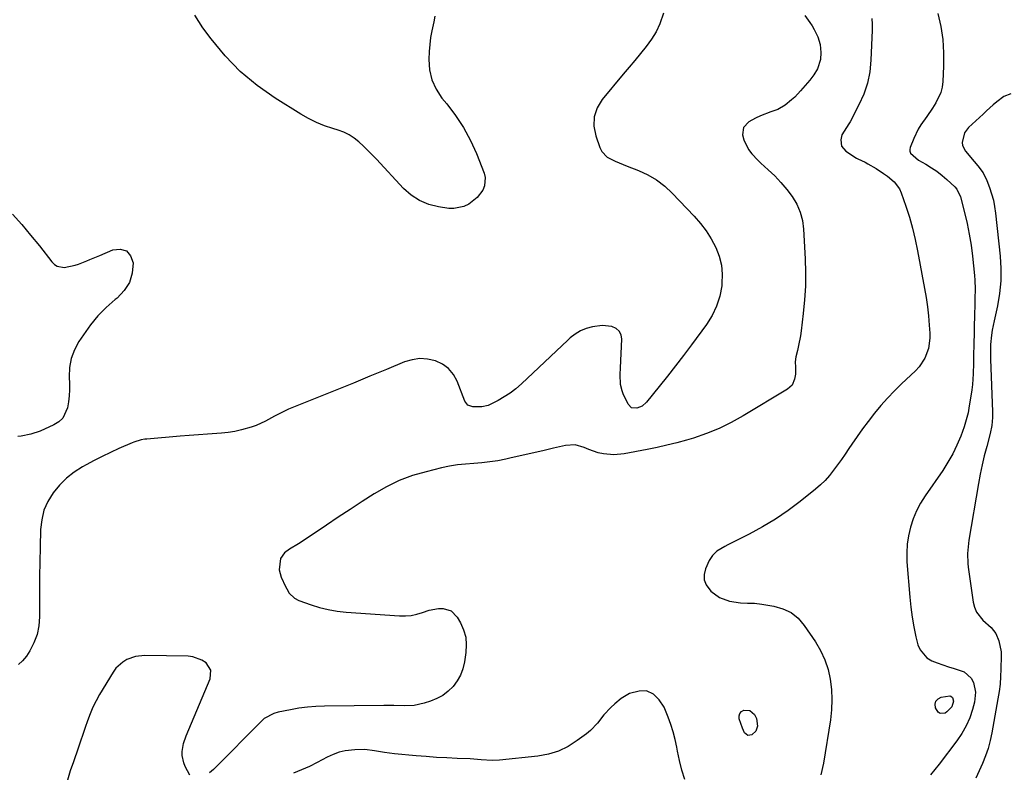
# Model space of a CAD drawing. Units: inches. Extents: x 1889552 to 1894879, y 416840 to 422033.
# Drawn here: x 1893838 to 1894267, y 419452 to 419780 of the extents above; entities that cross this region are included whole.
import ezdxf

# ---------------------------------------------------------------- set-up
doc = ezdxf.new("R2010")
doc.units = ezdxf.units.IN
doc.header["$MEASUREMENT"] = 0
doc.layers.add('7', color=7, linetype='Continuous')
doc.layers.add('8', color=7, linetype='Continuous')

msp = doc.modelspace()

# ---------------------------------------------------------------- linework, layer by layer
at = {"layer": '7', "color": 18}
for points in [[(1894118.65, 419783.1, 1794), (1894117.03, 419778.56, 1794), (1894115.41, 419775.06, 1794), (1894113.4, 419771.78, 1794), (1894111.12, 419768.64, 1794), (1894108.62, 419765.61, 1794), (1894106.13, 419762.58, 1794), (1894103.63, 419759.56, 1794), (1894101.12, 419756.54, 1794), (1894091.95, 419745.52, 1794), (1894089.76, 419741.82, 1794), (1894088.42, 419737.96, 1794), (1894088.34, 419733.87, 1794), (1894089.1, 419729.64, 1794), (1894090.9, 419724.52, 1794), (1894091.73, 419722.88, 1794), (1894094.15, 419720.32, 1794), (1894097.53, 419718.66, 1794), (1894101.1, 419717.21, 1794), (1894102.89, 419716.5, 1794), (1894107.77, 419714.59, 1794), (1894111.83, 419712.69, 1794), (1894115.67, 419710.46, 1794), (1894119.19, 419707.74, 1794), (1894122.49, 419704.7, 1794), (1894132.1, 419694.6, 1794), (1894134.81, 419691.46, 1794), (1894137.32, 419688.18, 1794), (1894139.5, 419684.68, 1794), (1894141.48, 419681.04, 1794), (1894142.94, 419677.22, 1794), (1894143.95, 419673.33, 1794), (1894144.29, 419669.32, 1794), (1894144.18, 419665.23, 1794), (1894144.07, 419664.21, 1794), (1894143.18, 419659.68, 1794), (1894141.86, 419655.34, 1794), (1894139.86, 419651.26, 1794), (1894137.42, 419647.35, 1794), (1894130.87, 419638.52, 1794), (1894127.42, 419633.93, 1794), (1894123.93, 419629.37, 1794), (1894120.39, 419624.86, 1794), (1894116.8, 419620.38, 1794), (1894111.25, 419613.53, 1794), (1894109.33, 419611.83, 1794), (1894106.97, 419610.83, 1794), (1894104.78, 419611.06, 1794), (1894103.23, 419612.62, 1794), (1894101.1, 419617.11, 1794), (1894100.57, 419618.45, 1794), (1894099.93, 419621.24, 1794), (1894099.82, 419625.6, 1794), (1894099.92, 419628.53, 1794), (1894100.5, 419641.03, 1794), (1894100.15, 419642.93, 1794), (1894099.4, 419644.53, 1794), (1894098.05, 419645.66, 1794), (1894096.06, 419646.53, 1794), (1894091.9, 419646.94, 1794), (1894087.75, 419646.4, 1794), (1894084.96, 419645.64, 1794), (1894082.48, 419644.59, 1794), (1894080.17, 419643.18, 1794), (1894078.02, 419641.53, 1794), (1894077, 419640.62, 1794), (1894056.68, 419621.45, 1794), (1894054.3, 419619.39, 1794), (1894051.83, 419617.48, 1794), (1894049.21, 419615.78, 1794), (1894046.49, 419614.22, 1794), (1894042.14, 419612.09, 1794), (1894039.42, 419611.49, 1794), (1894035.42, 419611.54, 1794), (1894033.32, 419612.25, 1794), (1894031.96, 419613.99, 1794), (1894028.64, 419622.6, 1794), (1894026.98, 419625.59, 1794), (1894024.92, 419628.15, 1794), (1894022.25, 419630.07, 1794), (1894019.18, 419631.57, 1794), (1894015.77, 419632.28, 1794), (1894012.38, 419632.51, 1794), (1894009.01, 419632.02, 1794), (1894005.67, 419631.04, 1794), (1893997.86, 419627.8, 1794), (1893990.62, 419624.8, 1794), (1893983.37, 419621.83, 1794), (1893976.11, 419618.87, 1794), (1893968.85, 419615.94, 1794), (1893955.1, 419610.4, 1794), (1893953.02, 419609.5, 1794), (1893948.96, 419607.46, 1794), (1893945.02, 419605.21, 1794), (1893940.91, 419603.34, 1794), (1893938.77, 419602.58, 1794), (1893934.59, 419601.38, 1794), (1893931.71, 419600.73, 1794), (1893928.79, 419600.29, 1794), (1893925.85, 419599.99, 1794), (1893923.76, 419599.85, 1794), (1893919.75, 419599.58, 1794), (1893915.74, 419599.29, 1794), (1893911.74, 419598.98, 1794), (1893907.73, 419598.66, 1794), (1893893.21, 419597.44, 1794), (1893892.39, 419597.35, 1794), (1893890.76, 419597.07, 1794), (1893887.6, 419596.1, 1794), (1893886.83, 419595.79, 1794), (1893881.03, 419593.25, 1794), (1893877.4, 419591.6, 1794), (1893873.8, 419589.88, 1794), (1893870.25, 419588.05, 1794), (1893866.74, 419586.16, 1794), (1893865.26, 419585.33, 1794), (1893861.6, 419582.96, 1794), (1893858.19, 419580.32, 1794), (1893855.14, 419577.25, 1794), (1893852.34, 419573.91, 1794), (1893850.12, 419570.22, 1794), (1893848.39, 419566.36, 1794), (1893847.39, 419562.25, 1794), (1893846.87, 419557.97, 1794), (1893846.66, 419550.24, 1794), (1893846.52, 419543.84, 1794), (1893846.42, 419537.44, 1794), (1893846.39, 419531.03, 1794), (1893846.41, 419524.63, 1794), (1893846.45, 419519.87, 1794), (1893846.13, 419515.95, 1794), (1893845.38, 419512.14, 1794), (1893843.98, 419508.53, 1794), (1893842.15, 419505.04, 1794), (1893840.7, 419502.8, 1794), (1893839.06, 419500.77, 1794), (1893837.21, 419499.03, 1794)], [(1894238.38, 419783.05, 1788), (1894239.61, 419777.37, 1788), (1894240.49, 419771.65, 1788), (1894240.84, 419765.88, 1788), (1894240.82, 419760.07, 1788), (1894240.5, 419753.42, 1788), (1894240.18, 419750.96, 1788), (1894239.63, 419748.58, 1788), (1894237.55, 419744.13, 1788), (1894236.03, 419741.77, 1788), (1894233.53, 419738.08, 1788), (1894231, 419734.42, 1788), (1894229.85, 419732.52, 1788), (1894227.93, 419728.52, 1788), (1894226.33, 419724.6, 1788), (1894226.15, 419723.75, 1788), (1894226.16, 419722.94, 1788), (1894226.44, 419722.18, 1788), (1894229.89, 419719.12, 1788), (1894233.19, 419717.26, 1788), (1894235.61, 419715.77, 1788), (1894237.95, 419714.19, 1788), (1894240.18, 419712.44, 1788), (1894242.33, 419710.58, 1788), (1894245.74, 419707.43, 1788), (1894246.6, 419706.48, 1788), (1894248.3, 419703.13, 1788), (1894250.04, 419696.23, 1788), (1894251.13, 419691.5, 1788), (1894252.09, 419686.74, 1788), (1894252.84, 419681.95, 1788), (1894253.47, 419677.13, 1788), (1894254.37, 419668.73, 1788), (1894254.54, 419666.74, 1788), (1894254.68, 419662.75, 1788), (1894254.57, 419658.75, 1788), (1894254.44, 419654.75, 1788), (1894254.39, 419652.75, 1788), (1894254.02, 419637.55, 1788), (1894253.97, 419635.21, 1788), (1894253.9, 419630.53, 1788), (1894253.79, 419625.86, 1788), (1894253.43, 419621.2, 1788), (1894253.13, 419618.88, 1788), (1894251.94, 419610.91, 1788), (1894251.56, 419608.83, 1788), (1894250.5, 419604.74, 1788), (1894249.83, 419602.73, 1788), (1894248.33, 419598.74, 1788), (1894246.7, 419594.82, 1788), (1894244.88, 419591.01, 1788), (1894242.78, 419587.34, 1788), (1894240.5, 419583.76, 1788), (1894232.81, 419572.68, 1788), (1894230.8, 419569.44, 1788), (1894229.02, 419566.1, 1788), (1894227.58, 419562.59, 1788), (1894226.38, 419558.98, 1788), (1894225.55, 419555.27, 1788), (1894224.98, 419551.52, 1788), (1894224.81, 419547.74, 1788), (1894224.9, 419543.94, 1788), (1894226.08, 419528.44, 1788), (1894226.52, 419524.09, 1788), (1894227.1, 419519.76, 1788), (1894227.89, 419515.47, 1788), (1894228.83, 419511.2, 1788), (1894229.69, 419507.71, 1788), (1894230.6, 419505.46, 1788), (1894233.6, 419501.97, 1788), (1894235.69, 419500.73, 1788), (1894238.09, 419499.8, 1788), (1894240.51, 419498.92, 1788), (1894242.97, 419498.14, 1788), (1894245.44, 419497.42, 1788), (1894249.87, 419495.89, 1788), (1894252.86, 419493.18, 1788), (1894253.9, 419491.32, 1788), (1894254.8, 419487.04, 1788), (1894254.34, 419482.7, 1788), (1894253.49, 419479.53, 1788), (1894252.27, 419475.86, 1788), (1894250.78, 419472.32, 1788), (1894248.88, 419468.98, 1788), (1894246.71, 419465.78, 1788), (1894238.89, 419455.56, 1788), (1894237.04, 419453.24, 1788), (1894235.12, 419450.97, 1788)], [(1894018.87, 419781.88, 1796), (1894018.46, 419779.37, 1796), (1894017.59, 419775.51, 1796), (1894017.06, 419772.51, 1796), (1894016.71, 419769.49, 1796), (1894016.48, 419766.45, 1796), (1894016.33, 419763.02, 1796), (1894016.65, 419758.43, 1796), (1894017.6, 419754.05, 1796), (1894019.49, 419749.99, 1796), (1894022.02, 419746.15, 1796), (1894024.11, 419743.64, 1796), (1894027.94, 419738.56, 1796), (1894031.44, 419733.28, 1796), (1894034.41, 419727.69, 1796), (1894037.05, 419721.9, 1796), (1894040.43, 419713.41, 1796), (1894040.89, 419711.51, 1796), (1894040.59, 419707.8, 1796), (1894039.83, 419705.99, 1796), (1894037.36, 419702.77, 1796), (1894033.68, 419699.89, 1796), (1894031.61, 419698.89, 1796), (1894027.25, 419697.96, 1796), (1894024.95, 419698.05, 1796), (1894020.57, 419698.68, 1796), (1894016.25, 419699.78, 1796), (1894012.21, 419701.4, 1796), (1894008.58, 419703.81, 1796), (1894005.23, 419706.75, 1796), (1893993.46, 419719.48, 1796), (1893991.61, 419721.42, 1796), (1893989.72, 419723.33, 1796), (1893987.79, 419725.18, 1796), (1893985.81, 419727, 1796), (1893983.73, 419728.63, 1796), (1893981.53, 419730.07, 1796), (1893979.16, 419731.2, 1796), (1893976.68, 419732.13, 1796), (1893974.42, 419732.82, 1796), (1893970.79, 419734.08, 1796), (1893967.24, 419735.52, 1796), (1893963.81, 419737.24, 1796), (1893960.47, 419739.14, 1796), (1893949.21, 419746.15, 1796), (1893941.38, 419751.68, 1796), (1893934.03, 419757.73, 1796), (1893927.42, 419764.58, 1796), (1893921.29, 419771.96, 1796), (1893917.7, 419776.83, 1796), (1893914.25, 419782.37, 1796)], [(1894180.38, 419782.13, 1792), (1894182.45, 419779.14, 1792), (1894183.5, 419777.63, 1792), (1894184.44, 419776.11, 1792), (1894186, 419772.9, 1792), (1894187, 419769.51, 1792), (1894187.28, 419765.99, 1792), (1894187.11, 419763.01, 1792), (1894185.82, 419758.87, 1792), (1894184.32, 419756.33, 1792), (1894183.45, 419755.14, 1792), (1894182.53, 419753.99, 1792), (1894178.45, 419749.25, 1792), (1894175.92, 419746.55, 1792), (1894174.57, 419745.3, 1792), (1894171.71, 419742.99, 1792), (1894168.53, 419741.22, 1792), (1894165.49, 419740.1, 1792), (1894161.01, 419738.36, 1792), (1894158.85, 419737.33, 1792), (1894155.85, 419735.72, 1792), (1894153.62, 419733.33, 1792), (1894153.2, 419730.09, 1792), (1894153.69, 419727.99, 1792), (1894155.82, 419723.68, 1792), (1894157.26, 419721.81, 1792), (1894159.77, 419719.05, 1792), (1894161.13, 419717.76, 1792), (1894164.38, 419714.87, 1792), (1894167.22, 419712.16, 1792), (1894169.93, 419709.34, 1792), (1894172.44, 419706.33, 1792), (1894174.82, 419703.2, 1792), (1894176.77, 419699.87, 1792), (1894178.32, 419696.4, 1792), (1894179.27, 419692.72, 1792), (1894179.81, 419688.9, 1792), (1894180.53, 419675.97, 1792), (1894180.69, 419670.01, 1792), (1894180.64, 419664.05, 1792), (1894180.26, 419658.11, 1792), (1894179.66, 419652.18, 1792), (1894178.69, 419644.68, 1792), (1894178.37, 419642.51, 1792), (1894177.56, 419638.2, 1792), (1894177.07, 419636.07, 1792), (1894176.38, 419633.29, 1792), (1894176.09, 419631.04, 1792), (1894176.2, 419628.77, 1792), (1894176.32, 419625.79, 1792), (1894175.85, 419623.5, 1792), (1894174.74, 419620.99, 1792), (1894172.71, 419619.12, 1792), (1894153.46, 419607.49, 1792), (1894148.24, 419604.6, 1792), (1894142.9, 419601.99, 1792), (1894137.38, 419599.8, 1792), (1894131.73, 419597.88, 1792), (1894128.7, 419596.98, 1792), (1894124.45, 419595.79, 1792), (1894120.19, 419594.69, 1792), (1894115.9, 419593.73, 1792), (1894111.58, 419592.85, 1792), (1894101.57, 419590.97, 1792), (1894097.06, 419590.54, 1792), (1894092.54, 419590.92, 1792), (1894090.19, 419591.43, 1792), (1894086.1, 419592.8, 1792), (1894084.12, 419593.69, 1792), (1894080.13, 419594.9, 1792), (1894075.97, 419594.66, 1792), (1894070.65, 419593.39, 1792), (1894066.05, 419592.3, 1792), (1894061.44, 419591.23, 1792), (1894056.83, 419590.19, 1792), (1894052.21, 419589.17, 1792), (1894049.9, 419588.66, 1792), (1894046.42, 419587.99, 1792), (1894042.92, 419587.44, 1792), (1894039.41, 419587.06, 1792), (1894035.87, 419586.81, 1792), (1894032.34, 419586.54, 1792), (1894028.83, 419586.14, 1792), (1894025.34, 419585.55, 1792), (1894021.88, 419584.82, 1792), (1894015.07, 419583.2, 1792), (1894009.12, 419581.46, 1792), (1894003.34, 419579.33, 1792), (1893997.81, 419576.64, 1792), (1893992.43, 419573.56, 1792), (1893987.2, 419570.17, 1792), (1893981.98, 419566.76, 1792), (1893976.78, 419563.31, 1792), (1893971.61, 419559.83, 1792), (1893963.26, 419554.19, 1792), (1893959.46, 419551.72, 1792), (1893955.57, 419549.4, 1792), (1893953.34, 419547.86, 1792), (1893951.55, 419545.31, 1792), (1893950.99, 419540.41, 1792), (1893951.9, 419537.21, 1792), (1893953.78, 419533.06, 1792), (1893954.27, 419532.1, 1792), (1893955.41, 419530.28, 1792), (1893957.63, 419528.02, 1792), (1893959.51, 419527.05, 1792), (1893964.89, 419525.14, 1792), (1893968.64, 419523.97, 1792), (1893972.43, 419523.02, 1792), (1893976.28, 419522.38, 1792), (1893980.18, 419521.95, 1792), (1894003.51, 419520.32, 1792), (1894006.08, 419520.31, 1792), (1894008.61, 419520.53, 1792), (1894011.09, 419521.07, 1792), (1894013.54, 419521.83, 1792), (1894016.48, 419522.83, 1792), (1894020.46, 419523.5, 1792), (1894022.5, 419523.55, 1792), (1894026.07, 419522.48, 1792), (1894028.66, 419519.81, 1792), (1894030.08, 419517.3, 1792), (1894031.45, 419514.18, 1792), (1894032.38, 419510.98, 1792), (1894032.65, 419507.66, 1792), (1894032.48, 419504.27, 1792), (1894031.85, 419500.19, 1792), (1894031.15, 419497.28, 1792), (1894030.14, 419494.51, 1792), (1894028.68, 419491.95, 1792), (1894026.92, 419489.52, 1792), (1894024.78, 419487.43, 1792), (1894022.45, 419485.62, 1792), (1894019.85, 419484.21, 1792), (1894017.08, 419483.09, 1792), (1894014.25, 419482.21, 1792), (1894009.94, 419481.27, 1792), (1894005.54, 419481.1, 1792), (1894001.08, 419481.25, 1792), (1893996.62, 419481.26, 1792), (1893970.74, 419480.96, 1792), (1893967.02, 419480.8, 1792), (1893963.31, 419480.51, 1792), (1893959.63, 419480.01, 1792), (1893955.96, 419479.36, 1792), (1893950.52, 419478.24, 1792), (1893948.67, 419477.75, 1792), (1893944.49, 419475.53, 1792), (1893943.78, 419474.88, 1792), (1893922.4, 419453.29, 1792), (1893920.54, 419451.82, 1792)], [(1894270.15, 419747.99, 1786), (1894267.21, 419746.81, 1786), (1894264.07, 419744.43, 1786), (1894262.56, 419743.15, 1786), (1894259.58, 419740.53, 1786), (1894258.12, 419739.19, 1786), (1894251.79, 419733.31, 1786), (1894250, 419731, 1786), (1894248.98, 419726.81, 1786), (1894249.16, 419725.44, 1786), (1894250.46, 419722.94, 1786), (1894254.21, 419718.5, 1786), (1894255.8, 419716.56, 1786), (1894258.07, 419713.56, 1786), (1894259.77, 419710.24, 1786), (1894260.92, 419707.16, 1786), (1894261.83, 419704.42, 1786), (1894262.59, 419701.64, 1786), (1894263.14, 419698.82, 1786), (1894263.55, 419695.96, 1786), (1894265.51, 419677.21, 1786), (1894265.81, 419671.77, 1786), (1894265.78, 419666.36, 1786), (1894265.23, 419660.97, 1786), (1894264.33, 419655.6, 1786), (1894262.9, 419649, 1786), (1894262.13, 419644.86, 1786), (1894261.83, 419642.78, 1786), (1894261.4, 419638.6, 1786), (1894261.28, 419636.5, 1786), (1894261.3, 419632.3, 1786), (1894262.23, 419609.23, 1786), (1894262.25, 419606.88, 1786), (1894261.94, 419603.36, 1786), (1894261.23, 419599.91, 1786), (1894259.67, 419594.18, 1786), (1894258.64, 419590.16, 1786), (1894257.69, 419586.12, 1786), (1894256.86, 419582.06, 1786), (1894256.11, 419577.98, 1786), (1894251.95, 419553.34, 1786), (1894251.73, 419551.89, 1786), (1894251.29, 419547.49, 1786), (1894251.38, 419543.08, 1786), (1894251.55, 419541.62, 1786), (1894253.8, 419526.28, 1786), (1894254.38, 419524.06, 1786), (1894255.23, 419521.99, 1786), (1894258.06, 419518.45, 1786), (1894261.56, 419515.25, 1786), (1894263.7, 419512.56, 1786), (1894264.97, 419509.43, 1786), (1894265.96, 419504.58, 1786), (1894266.01, 419503.52, 1786), (1894266.02, 419503.17, 1786), (1894266.01, 419502.82, 1786), (1894265.89, 419497.04, 1786), (1894265.74, 419493.81, 1786), (1894265.5, 419490.58, 1786), (1894265.1, 419487.37, 1786), (1894264.6, 419484.17, 1786), (1894261.93, 419469.34, 1786), (1894261.19, 419465.91, 1786), (1894260.29, 419462.52, 1786), (1894259.15, 419459.21, 1786), (1894257.86, 419455.94, 1786), (1894256.42, 419452.73, 1786), (1894254.93, 419449.54, 1786)], [(1893834.6, 419695.52, 1796), (1893838.65, 419691, 1796), (1893842.56, 419686.35, 1796), (1893846.38, 419681.63, 1796), (1893851.85, 419674.66, 1796), (1893852.97, 419673.61, 1796), (1893854.21, 419672.82, 1796), (1893857.16, 419672.3, 1796), (1893861.95, 419673.22, 1796), (1893863.5, 419673.76, 1796), (1893867.02, 419675.17, 1796), (1893868.44, 419675.75, 1796), (1893872.71, 419677.53, 1796), (1893878.42, 419679.96, 1796), (1893881.68, 419680.19, 1796), (1893884.35, 419679.48, 1796), (1893886.13, 419677.36, 1796), (1893887.32, 419674.21, 1796), (1893886.84, 419669.81, 1796), (1893885.64, 419665.74, 1796), (1893883.35, 419662.18, 1796), (1893880.33, 419658.94, 1796), (1893879.48, 419658.27, 1796), (1893875.58, 419654.83, 1796), (1893871.91, 419651.16, 1796), (1893868.61, 419647.17, 1796), (1893865.56, 419642.95, 1796), (1893863.59, 419639.95, 1796), (1893861.69, 419636.34, 1796), (1893860.27, 419632.59, 1796), (1893859.58, 419628.64, 1796), (1893859.38, 419624.56, 1796), (1893859.51, 419621.48, 1796), (1893859.53, 419618.84, 1796), (1893859.41, 419616.22, 1796), (1893859.1, 419613.6, 1796), (1893858.65, 419611, 1796), (1893856.56, 419606.6, 1796), (1893854.82, 419604.97, 1796), (1893852.72, 419603.61, 1796), (1893846.79, 419600.9, 1796), (1893842.69, 419599.49, 1796), (1893838.39, 419598.71, 1796), (1893836.95, 419598.48, 1796)], [(1893912.08, 419450.76, 1792), (1893910.05, 419454.54, 1792), (1893909.37, 419456.14, 1792), (1893908.69, 419459.46, 1792), (1893908.68, 419461.18, 1792), (1893909.26, 419464.64, 1792), (1893910.37, 419467.97, 1792), (1893920.83, 419492.84, 1792), (1893921.12, 419496.59, 1792), (1893919.12, 419499.77, 1792), (1893917.32, 419500.97, 1792), (1893913.37, 419502.42, 1792), (1893911.22, 419502.68, 1792), (1893892.4, 419503, 1792), (1893888.33, 419502.58, 1792), (1893884.47, 419501.21, 1792), (1893882.73, 419500.15, 1792), (1893879.77, 419497.43, 1792), (1893878.57, 419495.77, 1792), (1893872.66, 419485.98, 1792), (1893871.12, 419483.23, 1792), (1893869.72, 419480.43, 1792), (1893868.5, 419477.53, 1792), (1893867.41, 419474.58, 1792), (1893866.41, 419471.59, 1792), (1893865.4, 419468.6, 1792), (1893864.37, 419465.61, 1792), (1893863.33, 419462.63, 1792), (1893861.23, 419456.7, 1792), (1893859.88, 419452.68, 1792), (1893858.62, 419448.64, 1792)], [(1894153.08, 419471.36, 1792), (1894151.7, 419475.46, 1792), (1894151.67, 419476.7, 1792), (1894151.95, 419477.77, 1792), (1894152.71, 419478.56, 1792), (1894153.78, 419479.19, 1792), (1894156.36, 419479.02, 1792), (1894158.33, 419477.35, 1792), (1894159.3, 419475.51, 1792), (1894159.73, 419472.14, 1792), (1894158.96, 419470.07, 1792), (1894157.36, 419468.55, 1792), (1894157.19, 419468.44, 1792), (1894155.46, 419468.2, 1792), (1894154.08, 419469.28, 1792), (1894153.08, 419471.36, 1792)]]:
    msp.add_polyline3d(points, dxfattribs=at)
at = {"layer": '8', "color": 18}
for points in [[(1894209.63, 419780.89, 1790), (1894209.76, 419778.33, 1790), (1894209.75, 419775.75, 1790), (1894209.19, 419762.7, 1790), (1894208.63, 419757.62, 1790), (1894207.65, 419752.66, 1790), (1894206.02, 419747.87, 1790), (1894203.96, 419743.2, 1790), (1894200.07, 419735.74, 1790), (1894199.6, 419734.9, 1790), (1894198.52, 419733.33, 1790), (1894196.52, 419730.17, 1790), (1894196.02, 419727.95, 1790), (1894196.33, 419725.14, 1790), (1894198.16, 419722.98, 1790), (1894202.88, 419719.94, 1790), (1894203.48, 419719.6, 1790), (1894206.67, 419718.19, 1790), (1894207.89, 419717.53, 1790), (1894211.39, 419715.42, 1790), (1894214.72, 419713.28, 1790), (1894216.34, 419712.15, 1790), (1894219.38, 419709.68, 1790), (1894221.61, 419706.62, 1790), (1894222.41, 419704.86, 1790), (1894224.42, 419699.04, 1790), (1894225.97, 419694.23, 1790), (1894227.36, 419689.38, 1790), (1894228.54, 419684.48, 1790), (1894229.56, 419679.53, 1790), (1894232.56, 419663.14, 1790), (1894233.22, 419659.16, 1790), (1894233.8, 419655.16, 1790), (1894234.25, 419651.15, 1790), (1894234.62, 419647.12, 1790), (1894234.88, 419643.67, 1790), (1894234.9, 419641.38, 1790), (1894234.27, 419636.91, 1790), (1894232.67, 419632.64, 1790), (1894230.18, 419628.89, 1790), (1894228.63, 419627.22, 1790), (1894222.52, 419621.48, 1790), (1894219.43, 419618.45, 1790), (1894216.42, 419615.33, 1790), (1894213.55, 419612.08, 1790), (1894210.77, 419608.75, 1790), (1894207.92, 419605.1, 1790), (1894205.49, 419601.85, 1790), (1894203.15, 419598.54, 1790), (1894200.87, 419595.19, 1790), (1894199.58, 419593.26, 1790), (1894197.96, 419590.86, 1790), (1894196.32, 419588.48, 1790), (1894194.63, 419586.13, 1790), (1894192.91, 419583.8, 1790), (1894191.1, 419581.56, 1790), (1894189.18, 419579.42, 1790), (1894187.1, 419577.44, 1790), (1894184.93, 419575.55, 1790), (1894178.29, 419570.23, 1790), (1894173, 419566.26, 1790), (1894167.56, 419562.52, 1790), (1894161.9, 419559.13, 1790), (1894156.1, 419555.97, 1790), (1894146.7, 419551.23, 1790), (1894145.49, 419550.59, 1790), (1894141.99, 419548.46, 1790), (1894140, 419546.67, 1790), (1894138.58, 419544.42, 1790), (1894136.96, 419540.89, 1790), (1894136.37, 419538.41, 1790), (1894136.37, 419536.03, 1790), (1894137.24, 419533.83, 1790), (1894139.37, 419531.08, 1790), (1894143.13, 419528.36, 1790), (1894147.5, 419526.79, 1790), (1894152.2, 419525.99, 1790), (1894155.31, 419525.87, 1790), (1894158.42, 419525.79, 1790), (1894161.52, 419525.43, 1790), (1894166.87, 419524.59, 1790), (1894170.79, 419523.44, 1790), (1894174.35, 419521.76, 1790), (1894177.4, 419519.24, 1790), (1894180.1, 419516.18, 1790), (1894184.98, 419508.97, 1790), (1894187.22, 419505.14, 1790), (1894189.11, 419501.16, 1790), (1894190.45, 419496.98, 1790), (1894191.44, 419492.65, 1790), (1894191.93, 419488.22, 1790), (1894192.15, 419483.78, 1790), (1894191.95, 419479.34, 1790), (1894191.46, 419474.91, 1790), (1894188.51, 419456.07, 1790), (1894187.29, 419450.94, 1790)], [(1894127.93, 419448.95, 1790), (1894126.7, 419453.04, 1790), (1894125.67, 419457.18, 1790), (1894124.79, 419461.37, 1790), (1894124.47, 419463.1, 1790), (1894123.76, 419466.42, 1790), (1894122.92, 419469.7, 1790), (1894121.91, 419472.93, 1790), (1894120.77, 419476.13, 1790), (1894118.91, 419480.55, 1790), (1894116.74, 419483.74, 1790), (1894114.34, 419486.16, 1790), (1894111.2, 419487.61, 1790), (1894108.06, 419487.51, 1790), (1894103.87, 419486.51, 1790), (1894100.2, 419484.27, 1790), (1894097.43, 419481.93, 1790), (1894095.76, 419480.41, 1790), (1894092.7, 419477.1, 1790), (1894089.92, 419473.54, 1790), (1894086.78, 419470.34, 1790), (1894085.04, 419468.9, 1790), (1894081.02, 419465.89, 1790), (1894077.06, 419463.38, 1790), (1894072.91, 419461.35, 1790), (1894068.48, 419460.01, 1790), (1894063.87, 419459.13, 1790), (1894047.16, 419457.34, 1790), (1894043.96, 419457.18, 1790), (1894039.16, 419457.58, 1790), (1894035.96, 419457.84, 1790), (1894034.35, 419457.92, 1790), (1894028.6, 419458.13, 1790), (1894024.12, 419458.33, 1790), (1894019.64, 419458.58, 1790), (1894015.17, 419458.92, 1790), (1894010.7, 419459.3, 1790), (1894001.27, 419460.2, 1790), (1893996.93, 419460.72, 1790), (1893992.61, 419461.45, 1790), (1893988.3, 419462, 1790), (1893983.95, 419461.94, 1790), (1893979.84, 419461.43, 1790), (1893977.12, 419460.81, 1790), (1893974.48, 419459.87, 1790), (1893971.92, 419458.7, 1790), (1893967.57, 419456.39, 1790), (1893964.16, 419454.68, 1790), (1893960.71, 419453.09, 1790), (1893957.19, 419451.66, 1790)], [(1894239.35, 419477.67, 1790), (1894238.49, 419478.25, 1790), (1894237.34, 419480.16, 1790), (1894237.2, 419481.74, 1790), (1894237.5, 419483.08, 1790), (1894238.46, 419484.06, 1790), (1894239.86, 419484.8, 1790), (1894243.57, 419485.4, 1790), (1894244.05, 419485.29, 1790), (1894244.81, 419484.64, 1790), (1894245.19, 419483.1, 1790), (1894244.4, 419480.65, 1790), (1894242.35, 419478.42, 1790), (1894241.54, 419477.93, 1790), (1894239.35, 419477.67, 1790)]]:
    msp.add_polyline3d(points, dxfattribs=at)

doc.saveas('drawing.dxf')
